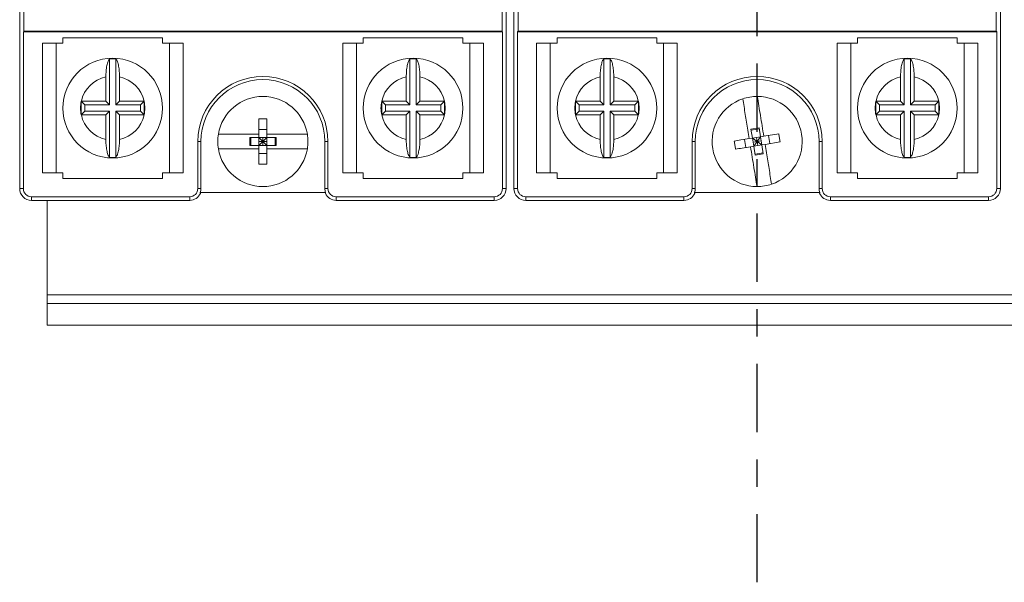
# Model space of a CAD drawing. Units: inches. Extents: x 0 to 22.4, y 0.4 to 17.5.
# Drawn here: x 8.8 to 12.4, y 3.2 to 5.2 of the extents above; entities that cross this region are included whole.
import ezdxf

# ---------------------------------------------------------------- set-up
doc = ezdxf.new("R2010")
doc.units = ezdxf.units.IN
doc.header["$MEASUREMENT"] = 0
doc.linetypes.add('CENTER', pattern=[0.4, 0.25, -0.05, 0.05, -0.05])
doc.layers.add('LAYER_1', color=179, linetype='Continuous')

msp = doc.modelspace()

# ---------------------------------------------------------------- linework, layer by layer
at = {"color": 7, "linetype": 'Continuous', "lineweight": 15}
for p, q in [((8.7684, 6.8481), (8.7684, 4.6231)), ((10.5494, 4.6231), (10.5494, 6.8481)), ((10.5784, 6.8481), (10.5784, 4.6231)), ((12.3594, 4.6231), (12.3594, 6.8481)), ((8.7831, 6.3963), (8.7831, 5.1991)), ((10.5346, 5.1991), (10.5346, 6.3963)), ((10.5931, 6.3963), (10.5931, 5.1991)), ((12.3446, 5.1991), (12.3446, 6.3963)), ((8.7831, 5.1991), (8.7817, 5.1977)), ((8.7817, 5.1977), (8.7817, 4.6231)), ((8.7817, 5.1977), (10.536, 5.1977)), ((8.7831, 5.1991), (10.5346, 5.1991)), ((10.5346, 5.1991), (10.536, 5.1977)), ((10.536, 4.6231), (10.536, 5.1977)), ((10.5931, 5.1991), (10.5917, 5.1977)), ((10.5917, 5.1977), (10.5917, 4.6231)), ((10.5917, 5.1977), (12.346, 5.1977)), ((10.5931, 5.1991), (12.3446, 5.1991)), ((12.3446, 5.1991), (12.346, 5.1977)), ((12.346, 4.6231), (12.346, 5.1977)), ((8.9264, 5.1553), (8.9264, 5.1753)), ((9.2914, 5.1753), (8.9264, 5.1753)), ((9.2914, 5.1753), (9.2914, 5.1553)), ((10.0264, 5.1553), (10.0264, 5.1753)), ((10.3914, 5.1753), (10.0264, 5.1753)), ((10.3914, 5.1753), (10.3914, 5.1553)), ((10.7364, 5.1553), (10.7364, 5.1753)), ((11.1014, 5.1753), (10.7364, 5.1753)), ((11.1014, 5.1753), (11.1014, 5.1553)), ((11.8364, 5.1553), (11.8364, 5.1753)), ((12.2014, 5.1753), (11.8364, 5.1753)), ((12.2014, 5.1753), (12.2014, 5.1553)), ((8.8514, 4.6803), (8.8514, 5.1553)), ((8.8514, 5.1553), (8.9014, 5.1553)), ((8.9014, 5.1553), (8.9014, 4.6803)), ((8.9014, 5.1553), (8.9264, 5.1553)), ((9.2914, 5.1553), (9.3164, 5.1553)), ((9.3164, 4.6803), (9.3164, 5.1553)), ((9.3164, 5.1553), (9.3664, 5.1553)), ((9.3664, 5.1553), (9.3664, 4.6803)), ((9.9514, 4.6803), (9.9514, 5.1553)), ((9.9514, 5.1553), (10.0014, 5.1553)), ((10.0014, 5.1553), (10.0014, 4.6803)), ((10.0014, 5.1553), (10.0264, 5.1553)), ((10.3914, 5.1553), (10.4164, 5.1553)), ((10.4164, 4.6803), (10.4164, 5.1553)), ((10.4164, 5.1553), (10.4664, 5.1553)), ((10.4664, 5.1553), (10.4664, 4.6803)), ((10.6614, 4.6803), (10.6614, 5.1553)), ((10.6614, 5.1553), (10.7114, 5.1553)), ((10.7114, 5.1553), (10.7114, 4.6803)), ((10.7114, 5.1553), (10.7364, 5.1553)), ((11.1014, 5.1553), (11.1264, 5.1553)), ((11.1264, 4.6803), (11.1264, 5.1553)), ((11.1264, 5.1553), (11.1764, 5.1553)), ((11.1764, 5.1553), (11.1764, 4.6803)), ((11.7614, 4.6803), (11.7614, 5.1553)), ((11.7614, 5.1553), (11.8114, 5.1553)), ((11.8114, 5.1553), (11.8114, 4.6803)), ((11.8114, 5.1553), (11.8364, 5.1553)), ((12.2014, 5.1553), (12.2264, 5.1553)), ((12.2264, 4.6803), (12.2264, 5.1553)), ((12.2264, 5.1553), (12.2764, 5.1553)), ((12.2764, 5.1553), (12.2764, 4.6803)), ((9.0973, 5.0981), (9.0973, 4.9294)), ((9.1205, 4.9294), (9.1205, 5.0981)), ((10.1973, 5.0981), (10.1973, 4.9294)), ((10.2205, 4.9294), (10.2205, 5.0981)), ((10.9073, 5.0981), (10.9073, 4.9294)), ((10.9305, 4.9294), (10.9305, 5.0981)), ((12.0073, 5.0981), (12.0073, 4.9294)), ((12.0305, 4.9294), (12.0305, 5.0981)), ((9.0839, 5.0326), (9.0839, 4.9428)), ((9.1339, 4.9428), (9.1339, 5.0326)), ((10.1839, 5.0326), (10.1839, 4.9428)), ((10.2339, 4.9428), (10.2339, 5.0326)), ((10.8939, 5.0326), (10.8939, 4.9428)), ((10.9439, 4.9428), (10.9439, 5.0326)), ((11.9939, 5.0326), (11.9939, 4.9428)), ((12.0439, 4.9428), (12.0439, 5.0326)), ((8.9941, 4.9428), (8.9939, 4.9428)), ((8.9939, 4.9428), (8.9939, 4.9419)), ((9.0073, 4.9294), (8.9939, 4.9428)), ((8.9939, 4.9419), (8.9939, 4.8936)), ((9.0839, 4.9428), (8.9941, 4.9428)), ((9.0973, 4.9294), (9.0839, 4.9428)), ((9.1205, 4.9294), (9.1339, 4.9428)), ((9.2237, 4.9428), (9.1339, 4.9428)), ((9.2105, 4.9294), (9.2239, 4.9428)), ((9.2239, 4.9428), (9.2237, 4.9428)), ((9.2239, 4.9419), (9.2239, 4.9428)), ((9.2239, 4.8936), (9.2239, 4.9419)), ((10.0941, 4.9428), (10.0939, 4.9428)), ((10.0939, 4.9428), (10.0939, 4.9419)), ((10.1073, 4.9294), (10.0939, 4.9428)), ((10.0939, 4.9419), (10.0939, 4.8936)), ((10.1839, 4.9428), (10.0941, 4.9428)), ((10.1973, 4.9294), (10.1839, 4.9428)), ((10.2205, 4.9294), (10.2339, 4.9428)), ((10.3237, 4.9428), (10.2339, 4.9428)), ((10.3105, 4.9294), (10.3239, 4.9428)), ((10.3239, 4.9428), (10.3237, 4.9428)), ((10.3239, 4.9419), (10.3239, 4.9428)), ((10.3239, 4.8936), (10.3239, 4.9419)), ((10.8041, 4.9428), (10.8039, 4.9428)), ((10.8039, 4.9428), (10.8039, 4.9419)), ((10.8173, 4.9294), (10.8039, 4.9428)), ((10.8039, 4.9419), (10.8039, 4.8936)), ((10.8939, 4.9428), (10.8041, 4.9428)), ((10.9073, 4.9294), (10.8939, 4.9428)), ((10.9305, 4.9294), (10.9439, 4.9428)), ((11.0337, 4.9428), (10.9439, 4.9428)), ((11.0205, 4.9294), (11.0339, 4.9428)), ((11.0339, 4.9428), (11.0337, 4.9428)), ((11.0339, 4.9419), (11.0339, 4.9428)), ((11.0339, 4.8936), (11.0339, 4.9419)), ((11.9041, 4.9428), (11.9039, 4.9428)), ((11.9039, 4.9428), (11.9039, 4.9419)), ((11.9173, 4.9294), (11.9039, 4.9428)), ((11.9039, 4.9419), (11.9039, 4.8936)), ((11.9939, 4.9428), (11.9041, 4.9428)), ((12.0073, 4.9294), (11.9939, 4.9428)), ((12.0305, 4.9294), (12.0439, 4.9428)), ((12.1337, 4.9428), (12.0439, 4.9428)), ((12.1205, 4.9294), (12.1339, 4.9428)), ((12.1339, 4.9428), (12.1337, 4.9428)), ((12.1339, 4.9419), (12.1339, 4.9428)), ((12.1339, 4.8936), (12.1339, 4.9419)), ((9.0073, 4.9061), (8.9939, 4.8928)), ((9.0073, 4.9294), (9.0073, 4.9061)), ((9.0973, 4.9294), (9.0073, 4.9294)), ((9.0073, 4.9061), (9.0973, 4.9061)), ((9.0973, 4.9061), (9.0839, 4.8928)), ((9.0973, 4.9061), (9.0973, 4.7374)), ((9.2105, 4.9294), (9.1205, 4.9294)), ((9.1205, 4.7374), (9.1205, 4.9061)), ((9.1205, 4.9061), (9.1339, 4.8928)), ((9.1205, 4.9061), (9.2105, 4.9061)), ((9.2105, 4.9061), (9.2105, 4.9294)), ((9.2105, 4.9061), (9.2239, 4.8928)), ((10.1073, 4.9061), (10.0939, 4.8928)), ((10.1073, 4.9294), (10.1073, 4.9061)), ((10.1973, 4.9294), (10.1073, 4.9294)), ((10.1073, 4.9061), (10.1973, 4.9061)), ((10.1973, 4.9061), (10.1839, 4.8928)), ((10.1973, 4.9061), (10.1973, 4.7374)), ((10.3105, 4.9294), (10.2205, 4.9294)), ((10.2205, 4.7374), (10.2205, 4.9061)), ((10.2205, 4.9061), (10.2339, 4.8928)), ((10.2205, 4.9061), (10.3105, 4.9061)), ((10.3105, 4.9061), (10.3105, 4.9294)), ((10.3105, 4.9061), (10.3239, 4.8928)), ((10.8173, 4.9061), (10.8039, 4.8928)), ((10.8173, 4.9294), (10.8173, 4.9061)), ((10.9073, 4.9294), (10.8173, 4.9294)), ((10.8173, 4.9061), (10.9073, 4.9061)), ((10.9073, 4.9061), (10.8939, 4.8928)), ((10.9073, 4.9061), (10.9073, 4.7374)), ((11.0205, 4.9294), (10.9305, 4.9294)), ((10.9305, 4.7374), (10.9305, 4.9061)), ((10.9305, 4.9061), (10.9439, 4.8928)), ((10.9305, 4.9061), (11.0205, 4.9061)), ((11.0205, 4.9061), (11.0205, 4.9294)), ((11.0205, 4.9061), (11.0339, 4.8928)), ((11.9173, 4.9061), (11.9039, 4.8928)), ((11.9173, 4.9294), (11.9173, 4.9061)), ((12.0073, 4.9294), (11.9173, 4.9294)), ((11.9173, 4.9061), (12.0073, 4.9061)), ((12.0073, 4.9061), (11.9939, 4.8928)), ((12.0073, 4.9061), (12.0073, 4.7374)), ((12.1205, 4.9294), (12.0305, 4.9294)), ((12.0305, 4.7374), (12.0305, 4.9061)), ((12.0305, 4.9061), (12.0439, 4.8928)), ((12.0305, 4.9061), (12.1205, 4.9061)), ((12.1205, 4.9061), (12.1205, 4.9294)), ((12.1205, 4.9061), (12.1339, 4.8928)), ((8.9939, 4.8936), (8.9939, 4.8928)), ((8.9939, 4.8928), (8.9941, 4.8928)), ((8.9941, 4.8928), (9.0839, 4.8928)), ((9.0839, 4.8928), (9.0839, 4.8029)), ((9.1339, 4.8029), (9.1339, 4.8928)), ((9.1339, 4.8928), (9.2237, 4.8928)), ((9.2237, 4.8928), (9.2239, 4.8928)), ((9.2239, 4.8928), (9.2239, 4.8936)), ((10.0939, 4.8936), (10.0939, 4.8928)), ((10.0939, 4.8928), (10.0941, 4.8928)), ((10.0941, 4.8928), (10.1839, 4.8928)), ((10.1839, 4.8928), (10.1839, 4.8029)), ((10.2339, 4.8029), (10.2339, 4.8928)), ((10.2339, 4.8928), (10.3237, 4.8928)), ((10.3237, 4.8928), (10.3239, 4.8928)), ((10.3239, 4.8928), (10.3239, 4.8936)), ((10.8039, 4.8936), (10.8039, 4.8928)), ((10.8039, 4.8928), (10.8041, 4.8928)), ((10.8041, 4.8928), (10.8939, 4.8928)), ((10.8939, 4.8928), (10.8939, 4.8029)), ((10.9439, 4.8029), (10.9439, 4.8928)), ((10.9439, 4.8928), (11.0337, 4.8928)), ((11.0337, 4.8928), (11.0339, 4.8928)), ((11.0339, 4.8928), (11.0339, 4.8936)), ((11.9039, 4.8936), (11.9039, 4.8928)), ((11.9039, 4.8928), (11.9041, 4.8928)), ((11.9041, 4.8928), (11.9939, 4.8928)), ((11.9939, 4.8928), (11.9939, 4.8029)), ((12.0439, 4.8029), (12.0439, 4.8928)), ((12.0439, 4.8928), (12.1337, 4.8928)), ((12.1337, 4.8928), (12.1339, 4.8928)), ((12.1339, 4.8928), (12.1339, 4.8936)), ((9.6739, 4.84), (9.6439, 4.84)), ((11.4463, 4.8409), (11.4759, 4.8457)), ((11.4517, 4.808), (11.4463, 4.8409)), ((11.4766, 4.8418), (11.447, 4.837)), ((11.4759, 4.8457), (11.4813, 4.8128)), ((9.4205, 4.6231), (9.4205, 4.7956)), ((9.4321, 4.7956), (9.4205, 4.7956)), ((9.4321, 4.6231), (9.4321, 4.7956)), ((9.6105, 4.8105), (9.6439, 4.8105)), ((9.6105, 4.7806), (9.6105, 4.8105)), ((9.6144, 4.7806), (9.6144, 4.8105)), ((9.6439, 4.8105), (9.6439, 4.8226)), ((9.6439, 4.7806), (9.6439, 4.8105)), ((9.6439, 4.8105), (9.6739, 4.8105)), ((9.6439, 4.8105), (9.6589, 4.7956)), ((9.6439, 4.7956), (9.6589, 4.7956)), ((9.6589, 4.7956), (9.6439, 4.7806)), ((9.6589, 4.7956), (9.6589, 4.8105)), ((9.6739, 4.8105), (9.6589, 4.7956)), ((9.6589, 4.7956), (9.6739, 4.7806)), ((9.6589, 4.7956), (9.6739, 4.7956)), ((9.6589, 4.7806), (9.6589, 4.7956)), ((9.6739, 4.8226), (9.6739, 4.8105)), ((9.6739, 4.8105), (9.7073, 4.8105)), ((9.6739, 4.7806), (9.6739, 4.8105)), ((9.7033, 4.7806), (9.7033, 4.8105)), ((9.7073, 4.8105), (9.7073, 4.7806)), ((9.8857, 4.7956), (9.8972, 4.7956)), ((9.8857, 4.7956), (9.8857, 4.6231)), ((9.8972, 4.7956), (9.8972, 4.6231)), ((11.2305, 4.6231), (11.2305, 4.7956)), ((11.2421, 4.7956), (11.2305, 4.7956)), ((11.2421, 4.6231), (11.2421, 4.7956)), ((11.4226, 4.8032), (11.4274, 4.7736)), ((11.4398, 4.806), (11.4517, 4.808)), ((11.4813, 4.8128), (11.4517, 4.808)), ((11.4565, 4.7783), (11.4517, 4.808)), ((11.4517, 4.808), (11.4689, 4.7956)), ((11.4689, 4.7956), (11.4541, 4.7931)), ((11.4565, 4.7783), (11.4689, 4.7956)), ((11.4689, 4.7956), (11.4665, 4.8104)), ((11.4689, 4.7956), (11.4813, 4.8128)), ((11.4837, 4.798), (11.4689, 4.7956)), ((11.4713, 4.7807), (11.4689, 4.7956)), ((11.4689, 4.7956), (11.4861, 4.7831)), ((11.4931, 4.8147), (11.4813, 4.8128)), ((11.4861, 4.7831), (11.4813, 4.8128)), ((11.5479, 4.8235), (11.4931, 4.8147)), ((11.5152, 4.7879), (11.5104, 4.8175)), ((11.6957, 4.7956), (11.7072, 4.7956)), ((11.6957, 4.7956), (11.6957, 4.6231)), ((11.7072, 4.7956), (11.7072, 4.6231)), ((9.6439, 4.7806), (9.6105, 4.7806)), ((9.6439, 4.7686), (9.6439, 4.7806)), ((9.6439, 4.7806), (9.6739, 4.7806)), ((9.6439, 4.7131), (9.6439, 4.7686)), ((9.7073, 4.7806), (9.6739, 4.7806)), ((9.6739, 4.7686), (9.6739, 4.7806)), ((9.6739, 4.7131), (9.6739, 4.7686)), ((11.4565, 4.7783), (11.4446, 4.7764)), ((11.4861, 4.7831), (11.4565, 4.7783)), ((11.4618, 4.7454), (11.4565, 4.7783)), ((11.4979, 4.7851), (11.4861, 4.7831)), ((11.4861, 4.7831), (11.4914, 4.7502)), ((11.5527, 4.7939), (11.4979, 4.7851)), ((9.6439, 4.7511), (9.6739, 4.7511)), ((11.4908, 4.7541), (11.4612, 4.7493)), ((11.4914, 4.7502), (11.4618, 4.7454)), ((8.9014, 4.6803), (8.8514, 4.6803)), ((8.9264, 4.6803), (8.9014, 4.6803)), ((8.9264, 4.6603), (8.9264, 4.6803)), ((8.9264, 4.6603), (9.2914, 4.6603)), ((9.3164, 4.6803), (9.2914, 4.6803)), ((9.2914, 4.6803), (9.2914, 4.6603)), ((9.3664, 4.6803), (9.3164, 4.6803)), ((10.0014, 4.6803), (9.9514, 4.6803)), ((10.0264, 4.6803), (10.0014, 4.6803)), ((10.0264, 4.6603), (10.0264, 4.6803)), ((10.0264, 4.6603), (10.3914, 4.6603)), ((10.4164, 4.6803), (10.3914, 4.6803)), ((10.3914, 4.6803), (10.3914, 4.6603)), ((10.4664, 4.6803), (10.4164, 4.6803)), ((10.7114, 4.6803), (10.6614, 4.6803)), ((10.7364, 4.6803), (10.7114, 4.6803)), ((10.7364, 4.6603), (10.7364, 4.6803)), ((10.7364, 4.6603), (11.1014, 4.6603)), ((11.1264, 4.6803), (11.1014, 4.6803)), ((11.1014, 4.6803), (11.1014, 4.6603)), ((11.1764, 4.6803), (11.1264, 4.6803)), ((11.8114, 4.6803), (11.7614, 4.6803)), ((11.8364, 4.6803), (11.8114, 4.6803)), ((11.8364, 4.6603), (11.8364, 4.6803)), ((11.8364, 4.6603), (12.2014, 4.6603)), ((12.2264, 4.6803), (12.2014, 4.6803)), ((12.2014, 4.6803), (12.2014, 4.6603)), ((12.2764, 4.6803), (12.2264, 4.6803)), ((8.7684, 4.6231), (8.7817, 4.6231)), ((9.4321, 4.6231), (9.4205, 4.6231)), ((9.8857, 4.6231), (9.8972, 4.6231)), ((10.5494, 4.6231), (10.536, 4.6231)), ((10.5784, 4.6231), (10.5917, 4.6231)), ((11.2421, 4.6231), (11.2305, 4.6231)), ((11.6957, 4.6231), (11.7072, 4.6231)), ((12.3594, 4.6231), (12.346, 4.6231)), ((8.8114, 4.5934), (9.3909, 4.5934)), ((8.8114, 4.58), (8.8114, 4.5934)), ((8.8114, 4.58), (9.3909, 4.58)), ((8.8689, 4.58), (8.8689, 4.2336)), ((9.3909, 4.58), (9.3909, 4.5934)), ((9.8884, 4.6084), (9.4294, 4.6084)), ((9.9269, 4.5934), (10.5064, 4.5934)), ((9.9269, 4.58), (9.9269, 4.5934)), ((9.9269, 4.58), (10.5064, 4.58)), ((10.5064, 4.58), (10.5064, 4.5934)), ((10.6214, 4.5934), (11.2009, 4.5934)), ((10.6214, 4.58), (10.6214, 4.5934)), ((10.6214, 4.58), (11.2009, 4.58)), ((11.2009, 4.58), (11.2009, 4.5934)), ((11.6984, 4.6084), (11.2394, 4.6084)), ((11.7369, 4.5934), (12.3164, 4.5934)), ((11.7369, 4.58), (11.7369, 4.5934)), ((11.7369, 4.58), (12.3164, 4.58)), ((12.3164, 4.58), (12.3164, 4.5934)), ((8.8689, 4.2336), (14.0689, 4.2336)), ((8.8689, 4.2021), (8.8689, 4.2336)), ((8.8689, 4.2021), (14.0689, 4.2021)), ((8.8689, 4.1233), (8.8689, 4.2021)), ((8.8689, 4.1233), (14.0689, 4.1233))]:
    msp.add_line(p, q, dxfattribs=at)
at = {"color": 7, "linetype": 'Continuous', "lineweight": 15, "flags": 128}
for points in [[(9.429, 4.6074), (9.4299, 4.606), (9.4302, 4.6056)], [(9.8876, 4.6056), (9.8885, 4.607), (9.8888, 4.6074)], [(11.239, 4.6074), (11.2399, 4.606), (11.2402, 4.6056)], [(11.6976, 4.6056), (11.6985, 4.607), (11.6988, 4.6074)]]:
    msp.add_lwpolyline(points, dxfattribs=at)
at = {"color": 7, "linetype": 'Continuous', "lineweight": 15}
for centre in [(9.1089, 4.9178), (10.2089, 4.9178), (10.9189, 4.9178), (12.0189, 4.9178)]:
    msp.add_circle(centre, 0.1825, dxfattribs=at)
for centre, radius, start, end in [((9.1089, 4.9178), 0.1807, 86.3195, 93.6805), ((10.2089, 4.9178), 0.1807, 86.3195, 93.6805), ((10.9189, 4.9178), 0.1807, 86.3195, 93.6805), ((12.0189, 4.9178), 0.1807, 86.3195, 93.6805), ((9.1089, 4.9178), 0.1175, 102.2845, 167.7155), ((9.1089, 4.9178), 0.1175, 12.2845, 77.7155), ((9.6589, 4.7956), 0.2383, 0, 180), ((9.6589, 4.7956), 0.2268, 0, 180), ((10.2089, 4.9178), 0.1175, 102.2845, 167.7155), ((10.2089, 4.9178), 0.1175, 12.2845, 77.7155), ((10.9189, 4.9178), 0.1175, 102.2845, 167.7155), ((10.9189, 4.9178), 0.1175, 12.2845, 77.7155), ((11.4689, 4.7956), 0.2383, 0, 180), ((11.4689, 4.7956), 0.2268, 0, 180), ((12.0189, 4.9178), 0.1175, 102.2845, 167.7155), ((12.0189, 4.9178), 0.1175, 12.2845, 77.7155), ((9.1089, 4.9178), 0.1175, 168.1597, 191.8403), ((9.1089, 4.9178), 0.1175, 348.1597, 11.8403), ((9.6589, 4.7956), 0.165, 9.418, 170.582), ((10.2089, 4.9178), 0.1175, 168.1597, 191.8403), ((10.2089, 4.9178), 0.1175, 348.1597, 11.8403), ((10.9189, 4.9178), 0.1175, 168.1597, 191.8403), ((10.9189, 4.9178), 0.1175, 348.1597, 11.8403), ((11.4689, 4.7956), 0.165, 108.6296, 269.7935), ((11.4689, 4.7956), 0.165, 89.7935, 108.6296), ((11.4689, 4.7956), 0.165, 288.6296, 89.7935), ((12.0189, 4.9178), 0.1175, 168.1597, 191.8403), ((12.0189, 4.9178), 0.1175, 348.1597, 11.8403), ((9.1089, 4.9178), 0.1175, 192.2845, 257.7155), ((9.1089, 4.9178), 0.1175, 282.2845, 347.7155), ((10.2089, 4.9178), 0.1175, 192.2845, 257.7155), ((10.2089, 4.9178), 0.1175, 282.2845, 347.7155), ((10.9189, 4.9178), 0.1175, 192.2845, 257.7155), ((10.9189, 4.9178), 0.1175, 282.2845, 347.7155), ((12.0189, 4.9178), 0.1175, 192.2845, 257.7155), ((12.0189, 4.9178), 0.1175, 282.2845, 347.7155), ((9.6589, 4.7956), 0.165, 170.582, 189.418), ((9.6589, 4.7956), 0.165, 350.582, 9.418), ((9.6589, 4.7956), 0.165, 189.418, 350.582), ((9.1089, 4.9178), 0.1807, 266.3195, 273.6805), ((10.2089, 4.9178), 0.1807, 266.3195, 273.6805), ((10.9189, 4.9178), 0.1807, 266.3195, 273.6805), ((12.0189, 4.9178), 0.1807, 266.3195, 273.6805), ((8.8114, 4.6231), 0.043, 180, 270), ((8.8114, 4.6231), 0.0297, 180, 270), ((9.3909, 4.6231), 0.0297, 270, 0), ((9.3909, 4.6231), 0.0412, 339.182, 0), ((9.9269, 4.6231), 0.0412, 180, 200.818), ((9.9269, 4.6231), 0.0297, 180, 270), ((10.5064, 4.6231), 0.0297, 270, 0), ((10.5064, 4.6231), 0.043, 270, 0), ((10.6214, 4.6231), 0.043, 180, 270), ((10.6214, 4.6231), 0.0297, 180, 270), ((11.2009, 4.6231), 0.0297, 270, 0), ((11.2009, 4.6231), 0.0412, 339.182, 0), ((11.4689, 4.7956), 0.165, 269.7935, 288.6296), ((11.7369, 4.6231), 0.0412, 180, 200.818), ((11.7369, 4.6231), 0.0297, 180, 270), ((12.3164, 4.6231), 0.0297, 270, 0), ((12.3164, 4.6231), 0.043, 270, 0), ((9.3909, 4.6231), 0.043, 270, 336.008), ((9.3909, 4.6231), 0.0412, 337.6855, 339.182), ((9.9269, 4.6231), 0.043, 203.992, 270), ((9.9269, 4.6231), 0.0412, 200.818, 202.3145), ((11.2009, 4.6231), 0.043, 270, 336.008), ((11.2009, 4.6231), 0.0412, 337.6855, 339.182), ((11.7369, 4.6231), 0.043, 203.992, 270), ((11.7369, 4.6231), 0.0412, 200.818, 202.3145)]:
    msp.add_arc(centre, radius, start, end, dxfattribs=at)
for points, knots in [([(9.0973, 5.0981), (9.0954, 5.0956), (9.0916, 5.0904), (9.0873, 5.0741), (9.0844, 5.0542), (9.0841, 5.0395), (9.0839, 5.0326)], [0, 0, 0, 0, 0.2557082, 0.5115068, 0.7671839, 1, 1, 1, 1]), ([(9.1339, 5.0326), (9.1337, 5.0391), (9.1334, 5.0531), (9.1308, 5.0726), (9.1265, 5.0897), (9.1226, 5.0952), (9.1205, 5.0981)], [0, 0, 0, 0, 0.21791, 0.466837, 0.720333, 1, 1, 1, 1]), ([(10.1973, 5.0981), (10.1954, 5.0956), (10.1916, 5.0904), (10.1873, 5.0741), (10.1844, 5.0542), (10.1841, 5.0395), (10.1839, 5.0326)], [0, 0, 0, 0, 0.255708, 0.511507, 0.767184, 1, 1, 1, 1]), ([(10.2339, 5.0326), (10.2337, 5.0391), (10.2334, 5.0531), (10.2308, 5.0726), (10.2265, 5.0897), (10.2226, 5.0952), (10.2205, 5.0981)], [0, 0, 0, 0, 0.217909, 0.466837, 0.720333, 1, 1, 1, 1]), ([(10.9073, 5.0981), (10.9054, 5.0956), (10.9016, 5.0904), (10.8973, 5.0741), (10.8944, 5.0542), (10.8941, 5.0395), (10.8939, 5.0326)], [0, 0, 0, 0, 0.255708, 0.511507, 0.767184, 1, 1, 1, 1]), ([(10.9439, 5.0326), (10.9437, 5.0391), (10.9434, 5.0531), (10.9408, 5.0726), (10.9365, 5.0897), (10.9326, 5.0952), (10.9305, 5.0981)], [0, 0, 0, 0, 0.21791, 0.466837, 0.720333, 1, 1, 1, 1]), ([(12.0073, 5.0981), (12.0054, 5.0956), (12.0016, 5.0904), (11.9973, 5.0741), (11.9944, 5.0542), (11.9941, 5.0395), (11.9939, 5.0326)], [0, 0, 0, 0, 0.255708, 0.511507, 0.767184, 1, 1, 1, 1]), ([(12.0439, 5.0326), (12.0437, 5.0391), (12.0434, 5.0531), (12.0408, 5.0726), (12.0365, 5.0897), (12.0326, 5.0952), (12.0305, 5.0981)], [0, 0, 0, 0, 0.21791, 0.466837, 0.720333, 1, 1, 1, 1]), ([(11.4398, 4.806), (11.4382, 4.8162), (11.4333, 4.8462), (11.4253, 4.8957), (11.4192, 4.9331), (11.4162, 4.9519)], [0, 0, 0, 0, 0.202575, 0.597416, 1, 1, 1, 1]), ([(11.4695, 4.9605), (11.4732, 4.9374), (11.4809, 4.8905), (11.489, 4.8402), (11.4931, 4.8147)], [0, 0, 0, 0, 0.492288, 1, 1, 1, 1]), ([(9.6439, 4.8226), (9.6439, 4.8328), (9.6439, 4.8514), (9.6439, 4.8698), (9.6439, 4.878)], [0, 0, 0, 0, 0.551248, 1, 1, 1, 1]), ([(9.6739, 4.8226), (9.6739, 4.8328), (9.6739, 4.8514), (9.6739, 4.8698), (9.6739, 4.878)], [0, 0, 0, 0, 0.551248, 1, 1, 1, 1]), ([(9.0839, 4.8029), (9.084, 4.7964), (9.0844, 4.7824), (9.087, 4.7629), (9.0913, 4.7458), (9.0952, 4.7403), (9.0973, 4.7374)], [0, 0, 0, 0, 0.21791, 0.466837, 0.720332, 1, 1, 1, 1]), ([(9.1205, 4.7374), (9.1224, 4.7399), (9.1261, 4.7451), (9.1305, 4.7614), (9.1334, 4.7813), (9.1337, 4.796), (9.1339, 4.8029)], [0, 0, 0, 0, 0.255708, 0.511507, 0.767184, 1, 1, 1, 1]), ([(9.4961, 4.8226), (9.5195, 4.8226), (9.5671, 4.8226), (9.618, 4.8226), (9.6439, 4.8226)], [0, 0, 0, 0, 0.492288, 1, 1, 1, 1]), ([(9.6739, 4.8226), (9.6842, 4.8226), (9.7146, 4.8226), (9.7647, 4.8226), (9.8026, 4.8226), (9.8217, 4.8226)], [0, 0, 0, 0, 0.202575, 0.597417, 1, 1, 1, 1]), ([(10.1839, 4.8029), (10.184, 4.7964), (10.1844, 4.7824), (10.187, 4.7629), (10.1913, 4.7458), (10.1952, 4.7403), (10.1973, 4.7374)], [0, 0, 0, 0, 0.21791, 0.466837, 0.720333, 1, 1, 1, 1]), ([(10.2205, 4.7374), (10.2224, 4.7399), (10.2261, 4.7451), (10.2305, 4.7614), (10.2334, 4.7813), (10.2337, 4.796), (10.2339, 4.8029)], [0, 0, 0, 0, 0.255708, 0.511507, 0.767184, 1, 1, 1, 1]), ([(10.8939, 4.8029), (10.894, 4.7964), (10.8944, 4.7824), (10.897, 4.7629), (10.9013, 4.7458), (10.9052, 4.7403), (10.9073, 4.7374)], [0, 0, 0, 0, 0.2179096, 0.466837, 0.7203325, 1, 1, 1, 1]), ([(10.9305, 4.7374), (10.9324, 4.7399), (10.9361, 4.7451), (10.9405, 4.7614), (10.9434, 4.7813), (10.9437, 4.796), (10.9439, 4.8029)], [0, 0, 0, 0, 0.255708, 0.511507, 0.767184, 1, 1, 1, 1]), ([(11.4398, 4.806), (11.4297, 4.8044), (11.4113, 4.8014), (11.3932, 4.7985), (11.3851, 4.7972)], [0, 0, 0, 0, 0.551247, 1, 1, 1, 1]), ([(11.3851, 4.7972), (11.3858, 4.7922), (11.3873, 4.7823), (11.389, 4.7725), (11.3899, 4.7676)], [0, 0, 0, 0, 0.499999, 1, 1, 1, 1]), ([(11.5479, 4.8235), (11.5487, 4.8186), (11.5505, 4.8088), (11.5519, 4.7989), (11.5527, 4.7939)], [0, 0, 0, 0, 0.500001, 1, 1, 1, 1]), ([(11.9939, 4.8029), (11.994, 4.7964), (11.9944, 4.7824), (11.997, 4.7629), (12.0013, 4.7458), (12.0052, 4.7403), (12.0073, 4.7374)], [0, 0, 0, 0, 0.21791, 0.466837, 0.720333, 1, 1, 1, 1]), ([(12.0305, 4.7374), (12.0324, 4.7399), (12.0361, 4.7451), (12.0405, 4.7614), (12.0434, 4.7813), (12.0437, 4.796), (12.0439, 4.8029)], [0, 0, 0, 0, 0.255708, 0.511507, 0.767184, 1, 1, 1, 1]), ([(9.6439, 4.7686), (9.6336, 4.7686), (9.6032, 4.7686), (9.553, 4.7686), (9.5152, 4.7686), (9.4961, 4.7686)], [0, 0, 0, 0, 0.202575, 0.597417, 1, 1, 1, 1]), ([(9.8217, 4.7686), (9.7982, 4.7686), (9.7507, 4.7686), (9.6997, 4.7686), (9.6739, 4.7686)], [0, 0, 0, 0, 0.492288, 1, 1, 1, 1]), ([(11.4446, 4.7764), (11.4345, 4.7748), (11.4161, 4.7718), (11.398, 4.7689), (11.3899, 4.7676)], [0, 0, 0, 0, 0.551248, 1, 1, 1, 1]), ([(11.4683, 4.6306), (11.4645, 4.6537), (11.4569, 4.7006), (11.4488, 4.7509), (11.4446, 4.7764)], [0, 0, 0, 0, 0.492288, 1, 1, 1, 1]), ([(11.4979, 4.7851), (11.4996, 4.7749), (11.5045, 4.7449), (11.5125, 4.6954), (11.5185, 4.658), (11.5216, 4.6392)], [0, 0, 0, 0, 0.202575, 0.597417, 1, 1, 1, 1])]:
    msp.add_open_spline(points, degree=3, knots=knots, dxfattribs=at)
for points in [[(9.6739, 4.878), (9.6689, 4.8781), (9.6589, 4.8782), (9.6489, 4.8781), (9.6439, 4.878)], [(9.6739, 4.7131), (9.6689, 4.713), (9.6589, 4.7129), (9.6489, 4.713), (9.6439, 4.7131)]]:
    msp.add_open_spline(points, degree=3, dxfattribs=at)
at = {"layer": 'LAYER_1', "color": 7, "linetype": 'CENTER'}
msp.add_line((11.4693, 3.1815), (11.4693, 7.9595), dxfattribs=at)

doc.saveas('drawing.dxf')
